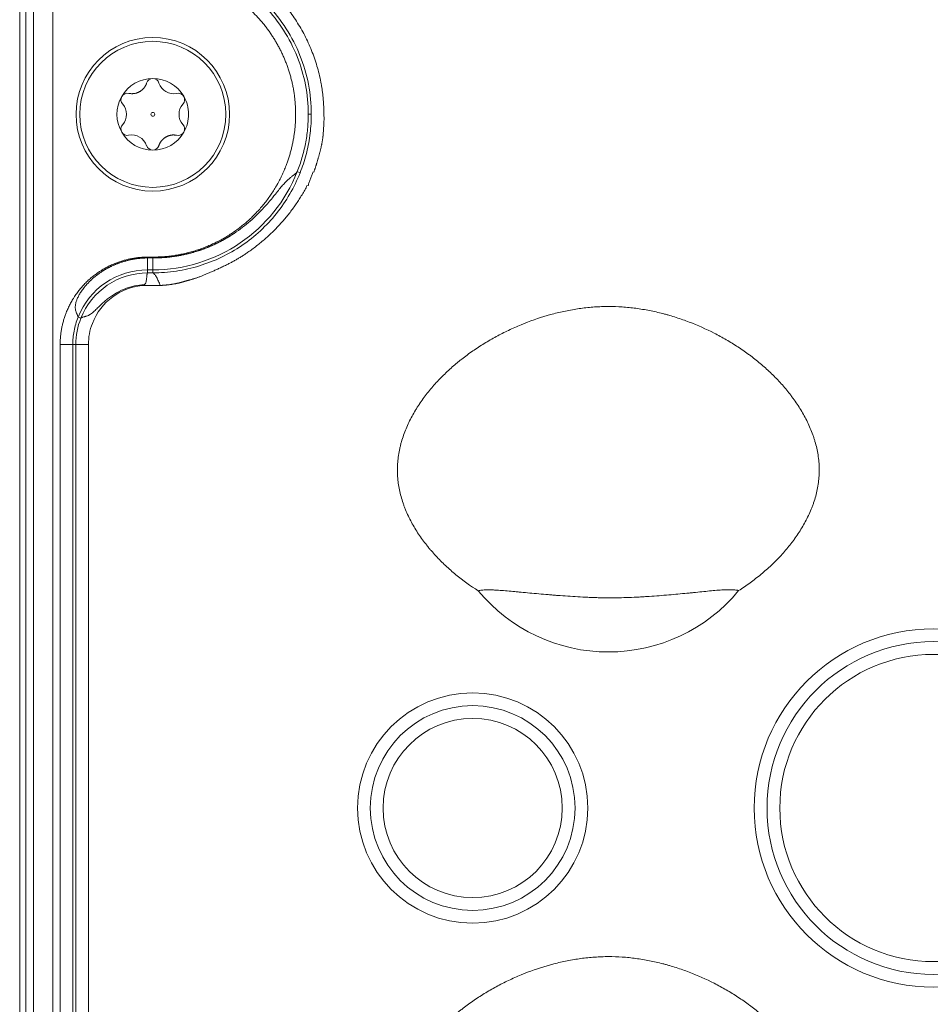
# Model space of a CAD drawing. Units: millimetres. Extents: x 6 to 415, y 5 to 292.
# Drawn here: x 73 to 82, y 247 to 256 of the extents above; entities that cross this region are included whole.
import ezdxf

# ---------------------------------------------------------------- set-up
doc = ezdxf.new("R2010")
doc.units = ezdxf.units.MM
doc.layers.add('1', color=7, linetype='Continuous', true_color=0xffffff)

msp = doc.modelspace()

# ---------------------------------------------------------------- linework, layer by layer
at = {"layer": '1', "color": 155, "linetype": 'Continuous', "lineweight": 13}
for p, q in [((73.0188, 227.108), (73.0188, 270.2087)), ((73.0794, 227.1682), (73.0794, 270.1485)), ((73.1537, 227.1682), (73.1537, 270.1485)), ((75.8374, 255.4343), (75.8671, 255.4343)), ((75.7304, 254.8744), (75.758, 254.8634)), ((74.2688, 254.0309), (74.2688, 253.9151)), ((74.269, 254.0309), (74.319, 254.0309)), ((74.2692, 254.0309), (74.2692, 254.0392)), ((74.3188, 254.0309), (74.3188, 253.9151)), ((74.3192, 254.0392), (74.3192, 254.0309)), ((74.2688, 253.9151), (74.3188, 253.9151)), ((74.2688, 253.9151), (74.2688, 253.8854)), ((74.3188, 253.9151), (74.3188, 253.8854)), ((74.2688, 253.8854), (74.3188, 253.8854)), ((74.2358, 253.7623), (74.3924, 253.7623)), ((73.6163, 253.4425), (73.5887, 253.4535)), ((73.4143, 244.1343), (73.4143, 253.1843)), ((73.4143, 253.1843), (73.5374, 253.1843)), ((73.5374, 244.1343), (73.5374, 253.1843)), ((73.5374, 253.1843), (73.5671, 253.1843)), ((73.6902, 253.1843), (73.5671, 253.1843)), ((73.5671, 244.1343), (73.5671, 253.1843)), ((73.6902, 244.1343), (73.6902, 253.1843))]:
    msp.add_line(p, q, dxfattribs=at)
for centre, radius in [((74.3189, 255.4337), 0.75), ((74.3189, 255.4337), 0.7133), ((74.3189, 255.4337), 0.0188), ((81.9437, 248.6583), 1.75), ((81.9437, 248.6583), 1.625), ((81.9437, 248.6583), 1.5), ((77.4437, 248.6583), 1.125), ((77.4437, 248.6583), 1), ((77.4437, 248.6583), 0.875)]:
    msp.add_circle(centre, radius, dxfattribs=at)
for centre, radius, start, end in [((74.3189, 255.4337), 0.35, 89.99489, 150.1461), ((74.3189, 255.7212), 0.0625, 89.97139, 165.00001), ((74.3189, 255.7212), 0.0625, 15.02239, 89.97139), ((74.3189, 255.4337), 0.35, 30.14607, 89.99489), ((74.5226, 255.7866), 0.1512, 198.93757, 281.06243), ((74.0699, 255.5774), 0.0625, 75.02239, 150.28541), ((74.5678, 255.5774), 0.0625, 30.28541, 105), ((74.3189, 255.4337), 0.35, 150.1461, 210.1411), ((74.0699, 255.5774), 0.0625, 150.28541, 225), ((73.9114, 255.4337), 0.1512, 318.93757, 41.06243), ((74.7263, 255.4337), 0.1512, 138.93757, 221.06243), ((74.5678, 255.5774), 0.0625, 315.02239, 30.28541), ((74.0699, 255.2899), 0.0625, 135.02239, 210.28001), ((74.5678, 255.2899), 0.0625, 330.27827, 45), ((74.0699, 255.2899), 0.0625, 210.28001, 282.21184), ((74.3189, 255.4337), 0.35, 210.1411, 270.00709), ((74.3189, 255.4337), 0.35, 270.00709, 330.14015), ((74.5678, 255.2899), 0.0625, 255.02239, 330.27827), ((74.1151, 255.0808), 0.1512, 17.78816, 102.21184), ((74.3189, 255.1462), 0.0625, 197.78816, 270.03972), ((74.3189, 255.1462), 0.0625, 270.03972, 342.21184), ((74.3188, 255.4333), 1.5182, 270, 338.39626), ((74.2688, 253.1833), 0.7318, 90, 158.33641), ((74.2688, 253.1833), 0.7021, 90.00606, 158.33472), ((74.2692, 253.1843), 0.579, 93.30769, 159.03479), ((74.2692, 253.1843), 0.7021, 158.42, 180), ((74.2692, 253.1843), 0.579, 159.03479, 180), ((78.7687, 251.8333), 1.6509, 219.67044, 320.42919)]:
    msp.add_arc(centre, radius, start, end, dxfattribs=at)
for points, degree in [([(73.3442, 227.3593), (73.3442, 269.9593)], 1), ([(74.4015, 257.1033), (74.7256, 257.0873), (75.3149, 256.815), (75.7594, 256.3418), (75.9944, 255.7365), (75.9901, 255.4119)], 2), ([(75.867, 255.4135), (75.8671, 255.4204), (75.8671, 255.4274), (75.8671, 255.4343)], 3), ([(75.758, 254.8634), (75.7809, 254.9211), (75.8003, 254.9801), (75.8161, 255.04)], 3), ([(75.9354, 255.0093), (75.9166, 254.9387), (75.8922, 254.8704)], 2), ([(74.3192, 254.0392), (74.5307, 254.0393), (74.9344, 254.1644), (75.2831, 254.4038), (75.5451, 254.7357), (75.6213, 254.9333)], 2), ([(75.8851, 254.8727), (75.8352, 254.7367)], 1), ([(74.2692, 254.0392), (74.3192, 254.0392)], 1)]:
    msp.add_open_spline(points, degree=degree, dxfattribs=at)
for points, degree, knots in [([(75.8671, 255.4343), (75.8671, 255.5325), (75.8578, 255.6306), (75.8207, 255.8233), (75.7929, 255.9179), (75.7201, 256.1001), (75.6749, 256.1878), (75.5689, 256.3529), (75.5081, 256.4305), (75.3727, 256.5726), (75.2983, 256.6373), (75.1386, 256.7513), (75.0532, 256.8007), (74.8748, 256.8824), (74.7817, 256.9148), (74.591, 256.9613), (74.4935, 256.9755), (74.3955, 256.9803)], 3, [0, 0, 0, 0, 0.125, 0.125, 0.25, 0.25, 0.375, 0.375, 0.5, 0.5, 0.625, 0.625, 0.75, 0.75, 0.875, 0.875, 1, 1, 1, 1]), ([(74.394, 256.9507), (74.4902, 256.9459), (74.5858, 256.932), (74.7728, 256.8864), (74.8642, 256.8546), (75.0392, 256.7744), (75.1228, 256.726), (75.2795, 256.6142), (75.3525, 256.5508), (75.4853, 256.4114), (75.545, 256.3353), (75.6489, 256.1733), (75.6932, 256.0874), (75.7647, 255.9086), (75.7919, 255.8158), (75.8283, 255.6268), (75.8374, 255.5306), (75.8374, 255.4343)], 3, [0, 0, 0, 0, 0.125, 0.125, 0.25, 0.25, 0.375, 0.375, 0.5, 0.5, 0.625, 0.625, 0.75, 0.75, 0.875, 0.875, 1, 1, 1, 1]), ([(75.6213, 254.9333), (75.6798, 255.0856), (75.7017, 255.2472), (75.7242, 255.4132), (75.6892, 255.747), (75.6324, 255.9053), (75.5775, 256.0585), (75.3996, 256.332), (75.2813, 256.4446), (75.16, 256.5602), (74.869, 256.7275), (74.7075, 256.7743), (74.5513, 256.8196), (74.388, 256.8277)], 2, [0, 0, 0, 0.125, 0.125, 0.25, 0.375, 0.375, 0.5, 0.625, 0.625, 0.75, 0.875, 0.875, 1, 1, 1]), ([(74.0861, 255.6382), (74.1461, 255.627), (74.197, 255.6592), (74.2408, 255.687), (74.2585, 255.7374)], 2, [0, 0, 0, 0.5, 0.5, 1, 1, 1]), ([(74.6215, 255.6095), (74.6369, 255.5829), (74.6488, 255.5543), (74.6648, 255.4951), (74.6689, 255.4644), (74.6689, 255.4337)], 3, [0, 0, 0, 0, 0.5, 0.5, 1, 1, 1, 1]), ([(74.6689, 255.4337), (74.6689, 255.4033), (74.6649, 255.3729), (74.6492, 255.3141), (74.6375, 255.2858), (74.6224, 255.2594)], 3, [0, 0, 0, 0, 0.5, 0.5, 1, 1, 1, 1]), ([(75.7304, 254.8744), (75.7477, 254.9178), (75.763, 254.9625), (75.7897, 255.0536), (75.801, 255.1), (75.8191, 255.1941), (75.826, 255.2418), (75.8351, 255.3378), (75.8374, 255.3861), (75.8374, 255.4343)], 3, [0, 0, 0, 0, 0.25, 0.25, 0.5, 0.5, 0.75, 0.75, 1, 1, 1, 1]), ([(75.8163, 255.041), (75.8323, 255.1018), (75.8445, 255.1635), (75.8615, 255.288), (75.8661, 255.3507), (75.867, 255.4135)], 3, [0, 0, 0, 0, 0.5, 0.5, 1, 1, 1, 1]), ([(75.9926, 255.4095), (75.9861, 255.2527), (75.98, 255.2084), (75.9663, 255.1075), (75.9354, 255.0096)], 2, [0, 0, 0, 0.5, 0.5, 1, 1, 1]), ([(74.5516, 255.2292), (74.4908, 255.2406), (74.4395, 255.2073), (74.3953, 255.1787), (74.3784, 255.1271)], 2, [0, 0, 0, 0.5, 0.5, 1, 1, 1]), ([(74.3188, 253.8854), (74.3958, 253.8854), (74.4728, 253.8912), (74.6251, 253.9141), (74.7004, 253.9312), (74.8476, 253.9765), (74.9195, 254.0046), (75.0583, 254.0713), (75.1252, 254.1098), (75.2525, 254.1963), (75.313, 254.2444), (75.4261, 254.3489), (75.4787, 254.4054), (75.575, 254.5256), (75.6186, 254.5892), (75.696, 254.7224), (75.7297, 254.7919), (75.758, 254.8634)], 3, [0, 0, 0, 0, 0.125, 0.125, 0.25, 0.25, 0.375, 0.375, 0.5, 0.5, 0.625, 0.625, 0.75, 0.75, 0.875, 0.875, 1, 1, 1, 1]), ([(74.3192, 254.0309), (74.3225, 254.0309), (74.3291, 254.0309), (74.3389, 254.031), (74.3488, 254.0311), (74.3586, 254.0313), (74.3685, 254.0316), (74.3784, 254.032), (74.3882, 254.0324), (74.3981, 254.0329), (74.408, 254.0335), (74.4179, 254.0341), (74.4277, 254.0348), (74.4376, 254.0356), (74.4475, 254.0364), (74.4573, 254.0373), (74.4672, 254.0383), (74.477, 254.0394), (74.4869, 254.0405), (74.4967, 254.0417), (74.5065, 254.0429), (74.5163, 254.0442), (74.5261, 254.0456), (74.5359, 254.0471), (74.5456, 254.0486), (74.5554, 254.0502), (74.5651, 254.0519), (74.5748, 254.0536), (74.5844, 254.0554), (74.5941, 254.0572), (74.6037, 254.0591), (74.6133, 254.0611), (74.6229, 254.0631), (74.6324, 254.0652), (74.6419, 254.0674), (74.6514, 254.0696), (74.6608, 254.0719), (74.6702, 254.0743), (74.6796, 254.0767), (74.6889, 254.0791), (74.6982, 254.0817), (74.7075, 254.0842), (74.7167, 254.0869), (74.7259, 254.0896), (74.735, 254.0923), (74.7441, 254.0951), (74.7531, 254.098), (74.7621, 254.1009), (74.7711, 254.1038), (74.78, 254.1068), (74.7888, 254.1098), (74.7976, 254.1129), (74.8064, 254.1161), (74.8151, 254.1193), (74.8237, 254.1225), (74.8323, 254.1258), (74.8408, 254.1291), (74.8493, 254.1324), (74.8577, 254.1358), (74.8661, 254.1393), (74.8744, 254.1427), (74.8826, 254.1462), (74.8908, 254.1498), (74.8989, 254.1534), (74.907, 254.157), (74.915, 254.1606), (74.9229, 254.1643), (74.9308, 254.168), (74.9386, 254.1717), (74.9463, 254.1754), (74.954, 254.1792), (74.9615, 254.183), (74.9691, 254.1868), (74.9765, 254.1906), (74.9839, 254.1945), (74.9912, 254.1983), (74.9985, 254.2022), (75.0057, 254.2061), (75.0128, 254.21), (75.0198, 254.214), (75.0267, 254.2179), (75.0336, 254.2218), (75.0404, 254.2258), (75.0472, 254.2297), (75.0538, 254.2337), (75.0604, 254.2377), (75.067, 254.2416), (75.0734, 254.2456), (75.0798, 254.2496), (75.086, 254.2535), (75.0923, 254.2575), (75.0984, 254.2614), (75.1045, 254.2654), (75.1104, 254.2693), (75.1163, 254.2733), (75.1222, 254.2772), (75.1279, 254.2811), (75.1598, 254.303), (75.2146, 254.3435), (75.2869, 254.4046), (75.3497, 254.4642), (75.4032, 254.5201), (75.4479, 254.5706), (75.4851, 254.6151), (75.5197, 254.658), (75.553, 254.6994), (75.5808, 254.7331), (75.6011, 254.7559), (75.6146, 254.7704), (75.6279, 254.7838), (75.6408, 254.7962), (75.6533, 254.8074), (75.6649, 254.817), (75.6754, 254.8254), (75.6851, 254.833), (75.6946, 254.8403), (75.7018, 254.8459), (75.7069, 254.8502), (75.7103, 254.853), (75.7135, 254.8559), (75.7167, 254.8588), (75.7198, 254.8618), (75.7227, 254.8648), (75.7255, 254.8679), (75.7281, 254.8711), (75.7296, 254.8733), (75.7304, 254.8744)], 3, [0, 0, 0, 0, 0.005663, 0.011331, 0.017004, 0.022683, 0.028365, 0.034052, 0.039742, 0.045435, 0.05113, 0.056828, 0.062528, 0.068228, 0.07393, 0.079631, 0.085333, 0.091034, 0.096733, 0.102431, 0.108127, 0.11382, 0.11951, 0.125197, 0.130879, 0.136557, 0.142229, 0.147896, 0.153556, 0.15921, 0.164857, 0.170496, 0.176126, 0.181748, 0.18736, 0.192963, 0.198555, 0.204136, 0.209706, 0.215263, 0.220808, 0.22634, 0.231858, 0.237362, 0.242851, 0.248325, 0.253783, 0.259224, 0.264649, 0.270056, 0.275445, 0.280816, 0.286167, 0.291499, 0.296811, 0.302101, 0.307371, 0.312618, 0.317844, 0.323046, 0.328225, 0.33338, 0.338511, 0.343616, 0.348696, 0.35375, 0.358777, 0.363777, 0.368749, 0.373694, 0.378609, 0.383496, 0.388352, 0.393179, 0.397975, 0.40274, 0.407473, 0.412174, 0.416842, 0.421477, 0.426079, 0.430646, 0.435179, 0.439677, 0.44414, 0.448567, 0.452957, 0.457311, 0.461627, 0.465906, 0.470146, 0.474348, 0.478511, 0.482635, 0.486719, 0.490763, 0.494766, 0.498728, 0.55759, 0.61229, 0.662239, 0.706925, 0.745912, 0.778782, 0.807011, 0.841207, 0.870519, 0.882601, 0.89414, 0.905161, 0.915689, 0.925754, 0.935392, 0.94332, 0.951359, 0.959523, 0.967812, 0.971148, 0.97455, 0.978016, 0.981544, 0.985131, 0.988774, 0.992469, 0.996213, 1, 1, 1, 1]), ([(75.828, 254.7402), (75.6327, 254.3673), (75.2871, 254.1142), (75.1678, 254.0268), (75.0371, 253.9627), (74.8014, 253.847), (74.6808, 253.8161), (74.632, 253.8036), (74.5838, 253.7877), (74.5341, 253.7785), (74.4638, 253.7654), (74.3924, 253.7623)], 2, [0, 0, 0, 0.459654, 0.459654, 0.622227, 0.622227, 0.836489, 0.836489, 0.878511, 0.920674, 0.920674, 1, 1, 1]), ([(73.4143, 253.1843), (73.4144, 253.3475), (73.4744, 253.499), (73.5394, 253.6634), (73.7897, 253.9139), (73.9545, 253.9792), (74.1058, 254.0391), (74.2692, 254.0392)], 2, [0, 0, 0, 0.25, 0.25, 0.5, 0.75, 0.75, 1, 1, 1]), ([(73.5887, 253.4535), (73.5887, 253.4539), (73.5886, 253.4547), (73.5885, 253.4559), (73.5882, 253.4571), (73.588, 253.4583), (73.5876, 253.4596), (73.5873, 253.4609), (73.5868, 253.4623), (73.5864, 253.4636), (73.5859, 253.465), (73.5854, 253.4664), (73.5848, 253.4678), (73.5842, 253.4692), (73.5836, 253.4706), (73.583, 253.4721), (73.5823, 253.4736), (73.5817, 253.475), (73.581, 253.4765), (73.5803, 253.478), (73.5796, 253.4796), (73.579, 253.4811), (73.5783, 253.4826), (73.5776, 253.4842), (73.5769, 253.4857), (73.5748, 253.4905), (73.5713, 253.499), (73.5669, 253.5123), (73.5636, 253.5265), (73.5619, 253.541), (73.5618, 253.5558), (73.5631, 253.571), (73.5661, 253.5873), (73.5716, 253.6082), (73.5814, 253.6344), (73.5965, 253.6653), (73.6168, 253.699), (73.643, 253.7359), (73.6771, 253.7766), (73.72, 253.8199), (73.7551, 253.8497), (73.7778, 253.867), (73.7848, 253.8722), (73.7919, 253.8774), (73.7993, 253.8826), (73.8068, 253.8878), (73.8145, 253.8931), (73.8224, 253.8983), (73.8305, 253.9035), (73.8388, 253.9087), (73.8473, 253.9139), (73.8559, 253.919), (73.8648, 253.9241), (73.8739, 253.9292), (73.8832, 253.9342), (73.8926, 253.9392), (73.9023, 253.9441), (73.9121, 253.9489), (73.9222, 253.9537), (73.9324, 253.9584), (73.9428, 253.9629), (73.9534, 253.9675), (73.9642, 253.9719), (73.9752, 253.9762), (73.9864, 253.9803), (73.9977, 253.9844), (74.0092, 253.9883), (74.0209, 253.9921), (74.0327, 253.9958), (74.0448, 253.9993), (74.0569, 254.0027), (74.0692, 254.0059), (74.0817, 254.0089), (74.0943, 254.0118), (74.1071, 254.0144), (74.12, 254.0169), (74.133, 254.0193), (74.1462, 254.0214), (74.1594, 254.0233), (74.1728, 254.025), (74.1863, 254.0265), (74.1998, 254.0278), (74.2135, 254.0289), (74.2272, 254.0297), (74.241, 254.0304), (74.2549, 254.0308), (74.2642, 254.0308), (74.2688, 254.0309)], 3, [0, 0, 0, 0, 0.002953, 0.005884, 0.008793, 0.011678, 0.014537, 0.01737, 0.020175, 0.022951, 0.025696, 0.028411, 0.031093, 0.033741, 0.036356, 0.038935, 0.041479, 0.043987, 0.046457, 0.04889, 0.051284, 0.05364, 0.055957, 0.058235, 0.060473, 0.062672, 0.078585, 0.093977, 0.109, 0.123861, 0.137378, 0.15193, 0.167654, 0.184664, 0.213202, 0.246567, 0.281743, 0.324285, 0.374245, 0.431581, 0.496129, 0.504139, 0.512303, 0.520619, 0.529087, 0.537706, 0.546475, 0.555392, 0.564458, 0.573669, 0.583026, 0.592528, 0.602171, 0.611956, 0.621881, 0.631943, 0.642142, 0.652475, 0.662942, 0.673539, 0.684265, 0.695117, 0.706095, 0.717195, 0.728414, 0.739752, 0.751205, 0.76277, 0.774446, 0.786229, 0.798116, 0.810105, 0.822193, 0.834376, 0.846653, 0.859019, 0.871471, 0.884006, 0.896622, 0.909313, 0.922078, 0.934912, 0.947812, 0.960774, 0.973796, 0.986872, 1, 1, 1, 1]), ([(74.2688, 253.8854), (74.2687, 253.8854), (74.2686, 253.8854), (74.2684, 253.8854), (74.2683, 253.8854), (74.2682, 253.8853), (74.2681, 253.8853), (74.2678, 253.8852), (74.2677, 253.8851), (74.2673, 253.8848), (74.2671, 253.8847), (74.2666, 253.8841), (74.2663, 253.8837), (74.2656, 253.8823), (74.2652, 253.8812), (74.2642, 253.8775), (74.2636, 253.8745), (74.2628, 253.8691), (74.2626, 253.8672), (74.262, 253.8631), (74.2618, 253.8609), (74.261, 253.8539), (74.2604, 253.8489), (74.2596, 253.8406), (74.2593, 253.8378), (74.2586, 253.8319), (74.2583, 253.8288), (74.2571, 253.8195), (74.2563, 253.813), (74.2545, 253.8029), (74.2538, 253.7995), (74.2521, 253.7927), (74.251, 253.7893), (74.249, 253.7843), (74.2482, 253.7826), (74.2464, 253.7795), (74.2454, 253.778), (74.243, 253.7752), (74.2417, 253.7739), (74.2388, 253.7717), (74.2372, 253.7707), (74.2356, 253.7699)], 3, [0, 0, 0, 0, 0.001953, 0.001953, 0.003906, 0.003906, 0.007812, 0.007812, 0.015625, 0.015625, 0.03125, 0.03125, 0.0625, 0.0625, 0.125, 0.125, 0.25, 0.25, 0.3125, 0.3125, 0.375, 0.375, 0.5, 0.5, 0.5625, 0.5625, 0.625, 0.625, 0.75, 0.75, 0.8125, 0.8125, 0.875, 0.875, 0.90625, 0.90625, 0.9375, 0.9375, 0.96875, 0.96875, 1, 1, 1, 1]), ([(74.3924, 253.7623), (74.3862, 253.7769), (74.3801, 253.7914), (74.3679, 253.8188), (74.3617, 253.8316), (74.3495, 253.8538), (74.3434, 253.8633), (74.3311, 253.8779), (74.325, 253.8829), (74.3188, 253.8854)], 3, [0, 0, 0, 0, 0.25, 0.25, 0.5, 0.5, 0.75, 0.75, 1, 1, 1, 1]), ([(73.6163, 253.4425), (73.6174, 253.4435), (73.6187, 253.4444), (73.6215, 253.4461), (73.6246, 253.4477), (73.6283, 253.4492), (73.6323, 253.4507), (73.6345, 253.4515), (73.6414, 253.4537), (73.6466, 253.4551), (73.6549, 253.4575), (73.6578, 253.4584), (73.6639, 253.4602), (73.667, 253.4613), (73.6765, 253.4645), (73.6831, 253.4671), (73.693, 253.4717), (73.6963, 253.4734), (73.703, 253.477), (73.7063, 253.4789), (73.716, 253.4851), (73.7223, 253.4896), (73.7345, 253.4992), (73.7404, 253.5043), (73.7521, 253.5149), (73.7578, 253.5203), (73.7691, 253.5313), (73.7747, 253.5369), (73.7915, 253.5536), (73.8027, 253.5647), (73.8255, 253.5866), (73.8371, 253.5973), (73.8609, 253.618), (73.8731, 253.628), (73.8981, 253.6473), (73.911, 253.6565), (73.9308, 253.6697), (73.9375, 253.674), (73.9511, 253.6824), (73.9579, 253.6864), (73.9923, 253.7059), (74.0207, 253.7193), (74.0648, 253.7362), (74.0797, 253.7413), (74.1025, 253.748), (74.1101, 253.7501), (74.1256, 253.754), (74.1333, 253.7559), (74.1723, 253.7641), (74.2037, 253.7683), (74.2356, 253.7699)], 3, [0, 0, 0, 0, 0.015625, 0.015625, 0.03125, 0.046875, 0.046875, 0.0625, 0.0625, 0.09375, 0.09375, 0.109375, 0.109375, 0.125, 0.125, 0.15625, 0.15625, 0.171875, 0.171875, 0.1875, 0.1875, 0.21875, 0.21875, 0.25, 0.25, 0.28125, 0.28125, 0.3125, 0.3125, 0.375, 0.375, 0.4375, 0.4375, 0.5, 0.5, 0.5625, 0.5625, 0.59375, 0.59375, 0.625, 0.625, 0.75, 0.75, 0.8125, 0.8125, 0.84375, 0.84375, 0.875, 0.875, 1, 1, 1, 1]), ([(74.2356, 253.7699), (74.2356, 253.7686), (74.2357, 253.7674), (74.2357, 253.7648), (74.2358, 253.7636), (74.2358, 253.7623)], 3, [0, 0, 0, 0, 0.5, 0.5, 1, 1, 1, 1]), ([(80.0413, 250.7816), (80.0602, 250.7938), (80.079, 250.8063), (80.1164, 250.8317), (80.1349, 250.8448), (80.1897, 250.8847), (80.2253, 250.9122), (80.2946, 250.9694), (80.3282, 250.9991), (80.3934, 251.0606), (80.425, 251.0924), (80.4859, 251.1584), (80.5153, 251.1926), (80.5504, 251.2371), (80.5573, 251.246), (80.571, 251.2641), (80.5913, 251.2914), (80.6106, 251.3192), (80.6478, 251.3756), (80.671, 251.4141), (80.7134, 251.4934), (80.7327, 251.534), (80.7541, 251.5864), (80.7583, 251.5969), (80.7663, 251.6182), (80.7701, 251.6289), (80.7812, 251.6611), (80.7879, 251.6827), (80.8058, 251.748), (80.8149, 251.792), (80.8238, 251.859), (80.826, 251.8814), (80.8281, 251.9154), (80.8286, 251.9267), (80.8289, 251.9438), (80.829, 251.9495), (80.8291, 251.9609), (80.829, 251.9666), (80.8282, 252.0176), (80.8241, 252.0625), (80.81, 252.1513), (80.7999, 252.1952), (80.7839, 252.2496), (80.7806, 252.2605), (80.7735, 252.2821), (80.7625, 252.3143), (80.7501, 252.3458), (80.7238, 252.408), (80.7042, 252.4483), (80.6612, 252.5271), (80.6379, 252.5655), (80.6004, 252.6217), (80.5874, 252.6403), (80.5674, 252.6678), (80.5607, 252.6769), (80.547, 252.6949), (80.5401, 252.7038), (80.5052, 252.7481), (80.476, 252.7823), (80.4155, 252.8484), (80.3842, 252.8803), (80.3195, 252.942), (80.2862, 252.9718), (80.2175, 253.0294), (80.1823, 253.0572), (80.137, 253.0908), (80.1279, 253.0974), (80.1095, 253.1106), (80.1003, 253.1171), (80.0724, 253.1365), (80.0538, 253.1491), (79.9973, 253.186), (79.9591, 253.2095), (79.8816, 253.2543), (79.8424, 253.2757), (79.7232, 253.3365), (79.6417, 253.3728), (79.5164, 253.4208), (79.4741, 253.4357), (79.4099, 253.4563), (79.3883, 253.4629), (79.3558, 253.4723), (79.3449, 253.4754), (79.3231, 253.4813), (79.2686, 253.4959), (79.2138, 253.5084), (79.1259, 253.5257), (79.0818, 253.533), (78.9933, 253.5448), (78.9489, 253.5494), (78.8597, 253.5555), (78.8149, 253.557), (78.7475, 253.5569), (78.725, 253.5564), (78.6912, 253.5552), (78.6799, 253.5547), (78.6573, 253.5534), (78.646, 253.5527), (78.5895, 253.5487), (78.5447, 253.544), (78.4556, 253.5319), (78.4114, 253.5245), (78.3235, 253.5071), (78.2799, 253.4971), (78.1498, 253.4634), (78.0642, 253.4359), (77.9691, 253.3996), (77.9586, 253.3955), (77.9376, 253.3871), (77.9062, 253.3744), (77.8751, 253.361), (77.8135, 253.3336), (77.7729, 253.3143), (77.6931, 253.2736), (77.6537, 253.2523), (77.5762, 253.2075), (77.5381, 253.1841), (77.463, 253.1352), (77.4261, 253.1096), (77.3718, 253.0695), (77.3449, 253.049), (77.3183, 253.0279), (77.3007, 253.0136), (77.292, 253.0064), (77.2486, 252.9701), (77.2149, 252.9401), (77.1497, 252.8781), (77.1182, 252.8461), (77.0576, 252.78), (77.0284, 252.7459), (76.9727, 252.6752), (76.9461, 252.6388), (76.9147, 252.5915), (76.9085, 252.582), (76.8963, 252.5628), (76.8785, 252.5339), (76.8617, 252.5046), (76.8295, 252.4452), (76.81, 252.4046), (76.7755, 252.3215), (76.7604, 252.279), (76.7447, 252.2243), (76.7418, 252.2133), (76.7362, 252.1913), (76.7284, 252.1582), (76.7222, 252.1249), (76.712, 252.0581), (76.7083, 252.0133), (76.7077, 251.9455), (76.7084, 251.9228), (76.7106, 251.8887), (76.7115, 251.8773), (76.7138, 251.8547), (76.7151, 251.8434), (76.7227, 251.7874), (76.732, 251.7433), (76.75, 251.6781), (76.7567, 251.6566), (76.7677, 251.6244), (76.7715, 251.6138), (76.7795, 251.5925), (76.7837, 251.5819), (76.8053, 251.5293), (76.8247, 251.4885), (76.8673, 251.4093), (76.8905, 251.3708), (76.9403, 251.296), (76.9668, 251.2596), (77.002, 251.2154), (77.0091, 251.2066), (77.0236, 251.1891), (77.0309, 251.1805), (77.0531, 251.1547), (77.0682, 251.1378), (77.1143, 251.0882), (77.146, 251.0564), (77.2115, 250.9952), (77.2452, 250.9657), (77.349, 250.8805), (77.4219, 250.828), (77.4979, 250.7794)], 3, [0, 0, 0, 0, 0.007813, 0.007813, 0.015625, 0.015625, 0.03125, 0.03125, 0.046875, 0.046875, 0.0625, 0.0625, 0.078125, 0.078125, 0.082031, 0.082031, 0.085938, 0.09375, 0.09375, 0.109375, 0.109375, 0.125, 0.125, 0.128906, 0.128906, 0.132812, 0.132812, 0.140625, 0.140625, 0.15625, 0.15625, 0.164062, 0.164062, 0.167969, 0.167969, 0.169922, 0.169922, 0.171875, 0.171875, 0.1875, 0.1875, 0.203125, 0.203125, 0.207031, 0.207031, 0.210937, 0.21875, 0.21875, 0.234375, 0.234375, 0.25, 0.25, 0.257812, 0.257812, 0.261719, 0.261719, 0.265625, 0.265625, 0.28125, 0.28125, 0.296875, 0.296875, 0.3125, 0.3125, 0.328125, 0.328125, 0.332031, 0.332031, 0.335937, 0.335937, 0.34375, 0.34375, 0.359375, 0.359375, 0.375, 0.375, 0.40625, 0.40625, 0.421875, 0.421875, 0.429687, 0.429687, 0.433594, 0.433594, 0.4375, 0.453125, 0.453125, 0.46875, 0.46875, 0.484375, 0.484375, 0.5, 0.5, 0.507812, 0.507812, 0.511719, 0.511719, 0.515625, 0.515625, 0.53125, 0.53125, 0.546875, 0.546875, 0.5625, 0.5625, 0.59375, 0.59375, 0.597656, 0.597656, 0.601562, 0.609375, 0.609375, 0.625, 0.625, 0.640625, 0.640625, 0.65625, 0.65625, 0.671875, 0.671875, 0.679687, 0.683594, 0.683594, 0.6875, 0.6875, 0.703125, 0.703125, 0.71875, 0.71875, 0.734375, 0.734375, 0.75, 0.75, 0.753906, 0.753906, 0.757812, 0.765625, 0.765625, 0.78125, 0.78125, 0.796875, 0.796875, 0.800781, 0.800781, 0.804687, 0.8125, 0.8125, 0.828125, 0.828125, 0.835937, 0.835937, 0.839844, 0.839844, 0.84375, 0.84375, 0.859375, 0.859375, 0.867187, 0.867187, 0.871094, 0.871094, 0.875, 0.875, 0.890625, 0.890625, 0.90625, 0.90625, 0.921875, 0.921875, 0.925781, 0.925781, 0.929687, 0.929687, 0.9375, 0.9375, 0.953125, 0.953125, 0.96875, 0.96875, 1, 1, 1, 1]), ([(73.5374, 253.1843), (73.5374, 253.2059), (73.5384, 253.2278), (73.5424, 253.2722), (73.5455, 253.2947), (73.5538, 253.34), (73.5591, 253.3628), (73.5722, 253.4083), (73.5798, 253.431), (73.5887, 253.4535)], 3, [0, 0, 0, 0, 0.25, 0.25, 0.5, 0.5, 0.75, 0.75, 1, 1, 1, 1]), ([(77.4979, 250.7794), (77.5004, 250.7802), (77.503, 250.7809), (77.5085, 250.7823), (77.5114, 250.7829), (77.5203, 250.7846), (77.5267, 250.7856), (77.547, 250.7879), (77.5621, 250.7888), (77.5953, 250.7894), (77.6133, 250.7892), (77.6376, 250.7883), (77.6426, 250.7881), (77.6526, 250.7877), (77.6679, 250.787), (77.6838, 250.786), (77.7163, 250.7839), (77.7391, 250.7822), (77.7867, 250.7782), (77.8115, 250.776), (77.8502, 250.7725), (77.8634, 250.7713), (77.8901, 250.7688), (77.9036, 250.7675), (77.9446, 250.7637), (77.9726, 250.761), (78.0298, 250.7556), (78.0884, 250.7502), (78.1495, 250.7448), (78.1885, 250.7415), (78.1963, 250.7409), (78.212, 250.7396), (78.2356, 250.7376), (78.291, 250.7332), (78.3392, 250.7297), (78.4363, 250.7231), (78.5021, 250.7192), (78.5857, 250.7156), (78.6025, 250.7149), (78.6362, 250.7137), (78.6867, 250.7122), (78.737, 250.7114), (78.8375, 250.7109), (78.9042, 250.7123), (79.004, 250.716), (79.0371, 250.7175), (79.0785, 250.7197), (79.0868, 250.7201), (79.1033, 250.721), (79.1116, 250.7215), (79.1363, 250.723), (79.1526, 250.724), (79.2338, 250.7294), (79.2969, 250.7343), (79.4195, 250.7449), (79.479, 250.7506), (79.5508, 250.7577), (79.5651, 250.7591), (79.5863, 250.7612), (79.5933, 250.7619), (79.6073, 250.7633), (79.6419, 250.7668), (79.6752, 250.7702), (79.7265, 250.7753), (79.7513, 250.7777), (79.7989, 250.7821), (79.8218, 250.7841), (79.8546, 250.7866), (79.8653, 250.7873), (79.8809, 250.7883), (79.886, 250.7886), (79.8961, 250.7892), (79.9011, 250.7894), (79.9255, 250.7905), (79.9435, 250.7909), (79.9768, 250.7906), (79.992, 250.7899), (80.0123, 250.7877), (80.0187, 250.7868), (80.0277, 250.7851), (80.0306, 250.7845), (80.0361, 250.7831), (80.0388, 250.7824), (80.0413, 250.7816)], 3, [0, 0, 0, 0, 0.007812, 0.007812, 0.015625, 0.015625, 0.03125, 0.03125, 0.0625, 0.0625, 0.09375, 0.09375, 0.101562, 0.101562, 0.109375, 0.125, 0.125, 0.15625, 0.15625, 0.1875, 0.1875, 0.203125, 0.203125, 0.21875, 0.21875, 0.25, 0.25, 0.28125, 0.3125, 0.3125, 0.320312, 0.320312, 0.328125, 0.34375, 0.375, 0.375, 0.4375, 0.4375, 0.453125, 0.453125, 0.46875, 0.5, 0.5, 0.5625, 0.5625, 0.59375, 0.59375, 0.601563, 0.601563, 0.609375, 0.609375, 0.625, 0.625, 0.6875, 0.6875, 0.75, 0.75, 0.765625, 0.765625, 0.773438, 0.773438, 0.78125, 0.8125, 0.8125, 0.84375, 0.84375, 0.875, 0.875, 0.890625, 0.890625, 0.898438, 0.898438, 0.90625, 0.90625, 0.9375, 0.9375, 0.96875, 0.96875, 0.984375, 0.984375, 0.992187, 0.992187, 1, 1, 1, 1]), ([(80.0413, 244.4316), (80.0602, 244.4438), (80.079, 244.4563), (80.1164, 244.4817), (80.1349, 244.4948), (80.1897, 244.5347), (80.2253, 244.5622), (80.2946, 244.6194), (80.3282, 244.6491), (80.3934, 244.7106), (80.425, 244.7424), (80.4859, 244.8084), (80.5153, 244.8426), (80.5504, 244.8871), (80.5573, 244.896), (80.571, 244.9141), (80.5913, 244.9414), (80.6106, 244.9692), (80.6478, 245.0256), (80.671, 245.0641), (80.7134, 245.1434), (80.7327, 245.184), (80.7541, 245.2364), (80.7583, 245.2469), (80.7663, 245.2682), (80.7701, 245.2789), (80.7812, 245.3111), (80.7879, 245.3327), (80.8058, 245.398), (80.8149, 245.442), (80.8238, 245.509), (80.826, 245.5314), (80.8281, 245.5654), (80.8286, 245.5767), (80.8289, 245.5938), (80.829, 245.5995), (80.8291, 245.6109), (80.829, 245.6166), (80.8282, 245.6676), (80.8241, 245.7125), (80.81, 245.8013), (80.7999, 245.8452), (80.7839, 245.8996), (80.7806, 245.9105), (80.7735, 245.9321), (80.7625, 245.9643), (80.7501, 245.9958), (80.7238, 246.058), (80.7042, 246.0983), (80.6612, 246.1771), (80.6379, 246.2155), (80.6004, 246.2717), (80.5874, 246.2903), (80.5674, 246.3178), (80.5607, 246.3269), (80.547, 246.3449), (80.5401, 246.3538), (80.5052, 246.3981), (80.476, 246.4323), (80.4155, 246.4984), (80.3842, 246.5303), (80.3195, 246.592), (80.2862, 246.6218), (80.2175, 246.6794), (80.1823, 246.7072), (80.137, 246.7408), (80.1279, 246.7474), (80.1095, 246.7606), (80.1003, 246.7671), (80.0724, 246.7865), (80.0538, 246.7991), (79.9973, 246.836), (79.9591, 246.8595), (79.8816, 246.9043), (79.8424, 246.9257), (79.7232, 246.9865), (79.6417, 247.0228), (79.5164, 247.0708), (79.4741, 247.0857), (79.4099, 247.1063), (79.3883, 247.1129), (79.3558, 247.1223), (79.3449, 247.1254), (79.3231, 247.1313), (79.2686, 247.1459), (79.2138, 247.1584), (79.1259, 247.1757), (79.0818, 247.183), (78.9933, 247.1948), (78.9489, 247.1994), (78.8597, 247.2055), (78.8149, 247.207), (78.7475, 247.2069), (78.725, 247.2064), (78.6912, 247.2052), (78.6799, 247.2047), (78.6573, 247.2034), (78.646, 247.2027), (78.5895, 247.1987), (78.5447, 247.194), (78.4556, 247.1819), (78.4114, 247.1745), (78.3235, 247.1571), (78.2799, 247.1471), (78.1498, 247.1134), (78.0642, 247.0859), (77.9691, 247.0496), (77.9586, 247.0455), (77.9376, 247.0371), (77.9062, 247.0244), (77.8751, 247.011), (77.8135, 246.9836), (77.7729, 246.9643), (77.6931, 246.9236), (77.6537, 246.9023), (77.5762, 246.8575), (77.5381, 246.8341), (77.463, 246.7852), (77.4261, 246.7596), (77.3718, 246.7195), (77.3449, 246.699), (77.3183, 246.6779), (77.3007, 246.6636), (77.292, 246.6564), (77.2486, 246.6201), (77.2149, 246.5901), (77.1497, 246.5281), (77.1182, 246.4961), (77.0576, 246.43), (77.0284, 246.3959), (76.9727, 246.3252), (76.9461, 246.2888), (76.9147, 246.2415), (76.9085, 246.232), (76.8963, 246.2128), (76.8785, 246.1839), (76.8617, 246.1546), (76.8295, 246.0952), (76.81, 246.0546), (76.7755, 245.9715), (76.7604, 245.929), (76.7447, 245.8743), (76.7418, 245.8633), (76.7362, 245.8413), (76.7284, 245.8082), (76.7222, 245.7749), (76.712, 245.7081), (76.7083, 245.6633), (76.7077, 245.5955), (76.7084, 245.5728), (76.7106, 245.5387), (76.7115, 245.5273), (76.7138, 245.5047), (76.7151, 245.4934), (76.7227, 245.4374), (76.732, 245.3933), (76.75, 245.3281), (76.7567, 245.3066), (76.7677, 245.2744), (76.7715, 245.2638), (76.7795, 245.2425), (76.7837, 245.2319), (76.8053, 245.1793), (76.8247, 245.1385), (76.8673, 245.0593), (76.8905, 245.0208), (76.9403, 244.946), (76.9668, 244.9096), (77.002, 244.8654), (77.0091, 244.8566), (77.0236, 244.8391), (77.0309, 244.8305), (77.0531, 244.8047), (77.0682, 244.7878), (77.1143, 244.7382), (77.146, 244.7064), (77.2115, 244.6452), (77.2452, 244.6157), (77.349, 244.5305), (77.4219, 244.478), (77.4979, 244.4294)], 3, [0, 0, 0, 0, 0.007813, 0.007813, 0.015625, 0.015625, 0.03125, 0.03125, 0.046875, 0.046875, 0.0625, 0.0625, 0.078125, 0.078125, 0.082031, 0.082031, 0.085938, 0.09375, 0.09375, 0.109375, 0.109375, 0.125, 0.125, 0.128906, 0.128906, 0.132813, 0.132813, 0.140625, 0.140625, 0.15625, 0.15625, 0.164063, 0.164063, 0.167969, 0.167969, 0.169922, 0.169922, 0.171875, 0.171875, 0.1875, 0.1875, 0.203125, 0.203125, 0.207031, 0.207031, 0.210938, 0.21875, 0.21875, 0.234375, 0.234375, 0.25, 0.25, 0.257813, 0.257813, 0.261719, 0.261719, 0.265625, 0.265625, 0.28125, 0.28125, 0.296875, 0.296875, 0.3125, 0.3125, 0.328125, 0.328125, 0.332031, 0.332031, 0.335938, 0.335938, 0.34375, 0.34375, 0.359375, 0.359375, 0.375, 0.375, 0.40625, 0.40625, 0.421875, 0.421875, 0.429688, 0.429688, 0.433594, 0.433594, 0.4375, 0.453125, 0.453125, 0.46875, 0.46875, 0.484375, 0.484375, 0.5, 0.5, 0.507813, 0.507813, 0.511719, 0.511719, 0.515625, 0.515625, 0.53125, 0.53125, 0.546875, 0.546875, 0.5625, 0.5625, 0.59375, 0.59375, 0.597656, 0.597656, 0.601563, 0.609375, 0.609375, 0.625, 0.625, 0.640625, 0.640625, 0.65625, 0.65625, 0.671875, 0.671875, 0.679688, 0.683594, 0.683594, 0.6875, 0.6875, 0.703125, 0.703125, 0.71875, 0.71875, 0.734375, 0.734375, 0.75, 0.75, 0.753906, 0.753906, 0.757813, 0.765625, 0.765625, 0.78125, 0.78125, 0.796875, 0.796875, 0.800781, 0.800781, 0.804688, 0.8125, 0.8125, 0.828125, 0.828125, 0.835938, 0.835938, 0.839844, 0.839844, 0.84375, 0.84375, 0.859375, 0.859375, 0.867188, 0.867188, 0.871094, 0.871094, 0.875, 0.875, 0.890625, 0.890625, 0.90625, 0.90625, 0.921875, 0.921875, 0.925781, 0.925781, 0.929688, 0.929688, 0.9375, 0.9375, 0.953125, 0.953125, 0.96875, 0.96875, 1, 1, 1, 1])]:
    msp.add_open_spline(points, degree=degree, knots=knots, dxfattribs=at)

doc.saveas('drawing.dxf')
